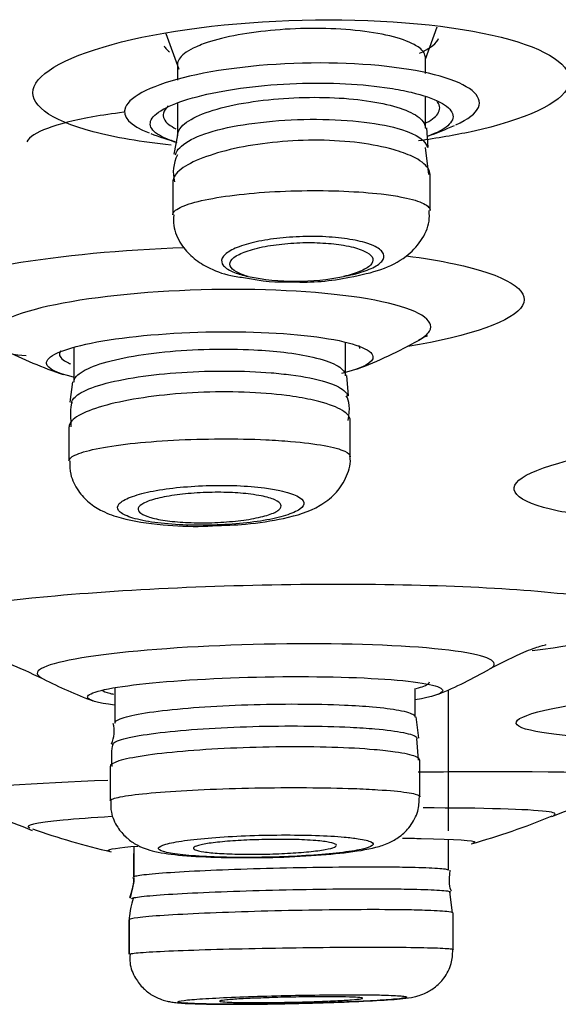
# Model space of a CAD drawing. Units: millimetres. Extents: x -21 to 902, y -32 to 1947.
# Drawn here: x 816 to 822, y 1815 to 1825 of the extents above; entities that cross this region are included whole.
import ezdxf

# ---------------------------------------------------------------- set-up
doc = ezdxf.new("R2010")
doc.units = ezdxf.units.MM
doc.layers.add('Default', color=7, linetype='Continuous')
doc.layers.add('DV2_Default', color=7, linetype='Continuous')

# ---------------------------------------------------------------- blocks, each defined once
blk = doc.blocks.new('SE1')
at = {"layer": 'DV2_Default', "color": 7, "linetype": 'Continuous'}
for p, q in [((820.297, 1824.896), (820.421, 1825.236)), ((817.574, 1825.164), (817.71, 1824.79)), ((820.297, 1824.746), (820.297, 1824.912)), ((817.697, 1824.842), (817.697, 1824.677)), ((820.297, 1824.17), (820.297, 1824.497)), ((817.697, 1824.431), (817.697, 1824.093)), ((820.325, 1823.969), (820.314, 1824.175)), ((817.696, 1824.097), (817.658, 1823.9)), ((820.335, 1823.686), (820.298, 1823.967)), ((820.347, 1823.309), (820.347, 1823.685)), ((817.647, 1823.61), (817.647, 1823.261)), ((819.459, 1821.573), (819.459, 1821.919)), ((816.609, 1821.865), (816.609, 1821.505)), ((816.597, 1821.51), (816.569, 1821.297)), ((819.491, 1821.362), (819.475, 1821.574)), ((819.509, 1820.723), (819.509, 1821.104)), ((816.559, 1821.037), (816.559, 1820.678)), ((817.04, 1818.295), (817.04, 1817.926)), ((820.19, 1817.99), (820.19, 1818.29)), ((820.54, 1816.795), (820.54, 1818.275)), ((820.227, 1817.767), (820.199, 1817.993)), ((820.224, 1817.536), (820.208, 1817.765)), ((816.99, 1817.471), (816.99, 1817.471)), ((816.99, 1817.471), (816.99, 1817.11)), ((820.24, 1817.154), (820.24, 1817.536)), ((817.24, 1816.631), (817.24, 1816.313)), ((820.54, 1816.383), (820.54, 1816.707)), ((817.235, 1816.559), (817.235, 1816.313)), ((820.582, 1815.934), (820.553, 1816.154)), ((820.59, 1815.55), (820.59, 1815.932)), ((817.185, 1815.862), (817.185, 1815.501)), ((817.19, 1815.862), (817.19, 1815.501))]:
    blk.add_line(p, q, dxfattribs=at)
for centre, radius, start, end in [((818.907, 1828.042), 4.2, 289.6783, 293.837), ((818.907, 1828.042), 4.2, 249.2209, 253.1447), ((818.05, 1823.71), 0.397, 152.9656, 194.6622), ((818.81, 1824.361), 1.804, 257.2486, 273.0229), ((818.939, 1825.019), 2.455, 258.2301, 281.7699), ((819.018, 1824.884), 2.328, 267.2281, 282.0139), ((817.96, 1825.948), 4.6, 290.588, 299.5827), ((817.96, 1825.948), 4.6, 243.0314, 251.4605), ((818.535, 1822.746), 4.9, 292.7937, 299.8118), ((818.535, 1822.746), 4.9, 242.7234, 249.3628), ((816.714, 1817.841), 0.32, 335.5449, 14.9287), ((818.726, 1823.977), 7.6, 285.6736, 292.4289), ((818.726, 1823.977), 7.6, 250.391, 256.8824)]:
    blk.add_arc(centre, radius, start, end, dxfattribs=at)
for points, knots in [([(817.631, 1823.993), (817.319, 1824.026), (817.039, 1824.074), (816.35, 1824.256), (816.12, 1824.43), (816.27, 1824.791), (816.646, 1824.971), (817.785, 1825.232), (818.542, 1825.31), (819.283, 1825.31)], [0, 0, 0, 0, 0.13894, 0.13894, 0.42596, 0.42596, 0.71298, 0.71298, 1, 1, 1, 1]), ([(819.283, 1825.31), (820.024, 1825.31), (820.718, 1825.232), (821.645, 1824.972), (821.873, 1824.79), (821.724, 1824.433), (821.353, 1824.259), (820.607, 1824.097), (820.421, 1824.065), (820.224, 1824.038)], [0, 0, 0, 0, 0.303425, 0.303425, 0.60685, 0.60685, 0.910275, 0.910275, 1, 1, 1, 1]), ([(820.234, 1825.015), (820.219, 1825.027), (820.201, 1825.038), (820.18, 1825.049), (820.118, 1825.083), (820.03, 1825.115), (819.924, 1825.14), (819.82, 1825.165), (819.696, 1825.185), (819.562, 1825.198), (819.432, 1825.211), (819.29, 1825.218), (819.146, 1825.218), (819.006, 1825.219), (818.861, 1825.213), (818.723, 1825.201), (818.586, 1825.189), (818.452, 1825.172), (818.332, 1825.15), (818.21, 1825.127), (818.1, 1825.1), (818.008, 1825.069), (817.953, 1825.051), (817.904, 1825.031), (817.862, 1825.01), (817.789, 1824.974), (817.738, 1824.935), (817.714, 1824.896), (817.703, 1824.878), (817.697, 1824.86), (817.697, 1824.842)], [0, 0, 0, 0, 0.041061, 0.041061, 0.041061, 0.165318, 0.165318, 0.165318, 0.286137, 0.286137, 0.286137, 0.402885, 0.402885, 0.402885, 0.516922, 0.516922, 0.516922, 0.630758, 0.630758, 0.630758, 0.746816, 0.746816, 0.746816, 0.816909, 0.816909, 0.816909, 0.942055, 0.942055, 0.942055, 1, 1, 1, 1]), ([(820.237, 1824.959), (820.282, 1824.979), (820.321, 1825.001), (820.386, 1825.046), (820.41, 1825.07), (820.43, 1825.1), (820.433, 1825.105), (820.436, 1825.111)], [0, 0, 0, 0, 0.432258, 0.432258, 0.893268, 0.893268, 1, 1, 1, 1]), ([(817.558, 1825.035), (817.563, 1825.024), (817.571, 1825.012), (817.59, 1824.991), (817.6, 1824.981), (817.612, 1824.971)], [0, 0, 0, 0, 0.538806, 0.538806, 1, 1, 1, 1]), ([(819.193, 1824.856), (818.701, 1824.856), (818.2, 1824.804), (817.448, 1824.63), (817.2, 1824.509), (817.11, 1824.294), (817.198, 1824.199), (817.4, 1824.122)], [0, 0, 0, 0, 0.35528, 0.35528, 0.71056, 0.71056, 1, 1, 1, 1]), ([(820.617, 1824.206), (820.745, 1824.264), (820.828, 1824.326), (820.905, 1824.51), (820.757, 1824.63), (820.145, 1824.804), (819.685, 1824.856), (819.193, 1824.856)], [0, 0, 0, 0, 0.210459, 0.210459, 0.605229, 0.605229, 1, 1, 1, 1]), ([(817.679, 1824.026), (817.658, 1824.032), (817.637, 1824.039), (817.618, 1824.046), (817.531, 1824.078), (817.469, 1824.114), (817.438, 1824.152), (817.405, 1824.191), (817.403, 1824.233), (817.431, 1824.275), (817.46, 1824.317), (817.521, 1824.361), (817.609, 1824.401), (817.697, 1824.442), (817.815, 1824.481), (817.953, 1824.515), (818.089, 1824.548), (818.249, 1824.577), (818.42, 1824.599), (818.585, 1824.62), (818.765, 1824.634), (818.944, 1824.641), (819.117, 1824.647), (819.295, 1824.646), (819.461, 1824.637), (819.626, 1824.629), (819.784, 1824.613), (819.923, 1824.591), (820.004, 1824.579), (820.08, 1824.564), (820.149, 1824.548)], [0, 0, 0, 0, 0.024767, 0.024767, 0.024767, 0.137946, 0.137946, 0.137946, 0.253735, 0.253735, 0.253735, 0.371505, 0.371505, 0.371505, 0.489617, 0.489617, 0.489617, 0.605911, 0.605911, 0.605911, 0.71883, 0.71883, 0.71883, 0.828568, 0.828568, 0.828568, 0.937088, 0.937088, 0.937088, 1, 1, 1, 1]), ([(817.697, 1824.093), (817.697, 1824.124), (817.711, 1824.156), (817.738, 1824.186), (817.776, 1824.228), (817.841, 1824.27), (817.928, 1824.307), (818.013, 1824.344), (818.123, 1824.378), (818.247, 1824.406), (818.368, 1824.433), (818.507, 1824.455), (818.651, 1824.47), (818.789, 1824.485), (818.937, 1824.493), (819.082, 1824.495), (819.223, 1824.496), (819.364, 1824.492), (819.494, 1824.481), (819.623, 1824.47), (819.745, 1824.452), (819.85, 1824.43), (819.957, 1824.408), (820.049, 1824.38), (820.119, 1824.348), (820.192, 1824.316), (820.244, 1824.279), (820.272, 1824.241), (820.29, 1824.217), (820.298, 1824.192), (820.297, 1824.167)], [0, 0, 0, 0, 0.081444, 0.081444, 0.081444, 0.19498, 0.19498, 0.19498, 0.307172, 0.307172, 0.307172, 0.415781, 0.415781, 0.415781, 0.520346, 0.520346, 0.520346, 0.622205, 0.622205, 0.622205, 0.723644, 0.723644, 0.723644, 0.826955, 0.826955, 0.826955, 0.933723, 0.933723, 0.933723, 1, 1, 1, 1]), ([(820.149, 1824.548), (820.274, 1824.518), (820.377, 1824.483), (820.45, 1824.445), (820.523, 1824.407), (820.568, 1824.365), (820.582, 1824.324), (820.597, 1824.281), (820.58, 1824.238), (820.532, 1824.197), (820.488, 1824.159), (820.418, 1824.122), (820.325, 1824.089)], [0, 0, 0, 0, 0.253375, 0.253375, 0.253375, 0.506457, 0.506457, 0.506457, 0.763659, 0.763659, 0.763659, 1, 1, 1, 1]), ([(817.6, 1824.405), (817.573, 1824.38), (817.556, 1824.355), (817.55, 1824.33), (817.54, 1824.289), (817.559, 1824.248), (817.606, 1824.21), (817.626, 1824.195), (817.651, 1824.18), (817.68, 1824.166)], [0, 0, 0, 0, 0.297936, 0.297936, 0.297936, 0.795145, 0.795145, 0.795145, 1, 1, 1, 1]), ([(820.286, 1824.217), (820.354, 1824.25), (820.402, 1824.286), (820.427, 1824.323), (820.455, 1824.364), (820.454, 1824.406), (820.425, 1824.447), (820.421, 1824.452), (820.418, 1824.456), (820.414, 1824.46)], [0, 0, 0, 0, 0.446562, 0.446562, 0.446562, 0.945809, 0.945809, 0.945809, 1, 1, 1, 1]), ([(817.133, 1824.338), (817.018, 1824.324), (816.909, 1824.308), (816.417, 1824.22), (816.166, 1824.125), (816.116, 1824.029)], [0, 0, 0, 0, 0.204345, 0.204345, 1, 1, 1, 1]), ([(817.677, 1823.892), (817.678, 1823.899), (817.681, 1823.907), (817.724, 1824.008), (817.9, 1824.101), (818.439, 1824.229), (818.802, 1824.266), (819.509, 1824.263), (819.835, 1824.224), (820.048, 1824.157)], [0, 0, 0, 0, 0.025118, 0.025118, 0.350078, 0.350078, 0.675039, 0.675039, 1, 1, 1, 1]), ([(819.961, 1823.946), (819.858, 1823.975), (819.737, 1824), (819.605, 1824.017), (819.473, 1824.034), (819.327, 1824.043), (819.18, 1824.045), (819.036, 1824.046), (818.887, 1824.04), (818.746, 1824.026), (818.605, 1824.013), (818.467, 1823.992), (818.343, 1823.967), (818.215, 1823.94), (818.098, 1823.908), (818.001, 1823.873), (817.899, 1823.837), (817.816, 1823.797), (817.756, 1823.757), (817.695, 1823.715), (817.659, 1823.671), (817.65, 1823.63), (817.648, 1823.623), (817.647, 1823.616), (817.647, 1823.609)], [0, 0, 0, 0, 0.137842, 0.137842, 0.137842, 0.275962, 0.275962, 0.275962, 0.410391, 0.410391, 0.410391, 0.544007, 0.544007, 0.544007, 0.681812, 0.681812, 0.681812, 0.825817, 0.825817, 0.825817, 0.974796, 0.974796, 0.974796, 1, 1, 1, 1]), ([(820.347, 1823.685), (820.347, 1823.707), (820.34, 1823.729), (820.325, 1823.751), (820.297, 1823.794), (820.241, 1823.836), (820.161, 1823.874), (820.105, 1823.9), (820.038, 1823.925), (819.961, 1823.946)], [0, 0, 0, 0, 0.234554, 0.234554, 0.234554, 0.688243, 0.688243, 0.688243, 1, 1, 1, 1]), ([(817.647, 1823.26), (817.647, 1823.276), (817.657, 1823.293), (817.677, 1823.309), (817.709, 1823.335), (817.768, 1823.361), (817.849, 1823.385), (817.929, 1823.409), (818.034, 1823.431), (818.154, 1823.449), (818.273, 1823.468), (818.41, 1823.483), (818.555, 1823.495), (818.697, 1823.506), (818.85, 1823.513), (819.001, 1823.515), (819.151, 1823.518), (819.302, 1823.516), (819.443, 1823.51), (819.584, 1823.504), (819.718, 1823.494), (819.834, 1823.481), (819.905, 1823.472), (819.97, 1823.463), (820.028, 1823.452)], [0, 0, 0, 0, 0.087139, 0.087139, 0.087139, 0.228651, 0.228651, 0.228651, 0.369818, 0.369818, 0.369818, 0.509444, 0.509444, 0.509444, 0.647039, 0.647039, 0.647039, 0.783038, 0.783038, 0.783038, 0.91857, 0.91857, 0.91857, 1, 1, 1, 1]), ([(820.028, 1823.452), (820.126, 1823.434), (820.206, 1823.412), (820.26, 1823.389), (820.313, 1823.366), (820.343, 1823.34), (820.347, 1823.314), (820.347, 1823.312), (820.347, 1823.31), (820.347, 1823.308)], [0, 0, 0, 0, 0.482158, 0.482158, 0.482158, 0.964028, 0.964028, 0.964028, 1, 1, 1, 1]), ([(817.658, 1823.26), (817.656, 1823.22), (817.65, 1823.118), (817.727, 1822.952), (817.854, 1822.807), (818.031, 1822.696), (818.209, 1822.627), (818.354, 1822.608), (818.412, 1822.601)], [0, 0, 0, 0, 0.091495, 0.270528, 0.428264, 0.605349, 0.864119, 1, 1, 1, 1]), ([(819.502, 1822.607), (819.627, 1822.631), (819.834, 1822.678), (820.077, 1822.796), (820.253, 1822.973), (820.344, 1823.16), (820.339, 1823.266), (820.336, 1823.308)], [0, 0, 0, 0, 0.280503, 0.54895, 0.739528, 0.9127, 1, 1, 1, 1]), ([(819.44, 1822.615), (819.475, 1822.622), (819.509, 1822.629), (819.541, 1822.637), (819.614, 1822.655), (819.678, 1822.676), (819.728, 1822.698), (819.78, 1822.721), (819.818, 1822.747), (819.84, 1822.773), (819.862, 1822.799), (819.868, 1822.826), (819.857, 1822.853), (819.846, 1822.879), (819.817, 1822.905), (819.772, 1822.928), (819.742, 1822.943), (819.705, 1822.957), (819.661, 1822.97), (819.601, 1822.988), (819.528, 1823.002), (819.448, 1823.013), (819.367, 1823.024), (819.276, 1823.031), (819.184, 1823.034), (819.093, 1823.036), (818.998, 1823.034), (818.906, 1823.029), (818.815, 1823.023), (818.725, 1823.013), (818.643, 1823), (818.559, 1822.987), (818.482, 1822.97), (818.417, 1822.951), (818.349, 1822.931), (818.292, 1822.908), (818.25, 1822.884), (818.207, 1822.86), (818.178, 1822.833), (818.166, 1822.807), (818.154, 1822.78), (818.159, 1822.753), (818.18, 1822.727), (818.202, 1822.702), (818.242, 1822.678), (818.296, 1822.657), (818.336, 1822.641), (818.384, 1822.627), (818.438, 1822.615)], [0, 0, 0, 0, 0.028493, 0.028493, 0.028493, 0.094221, 0.094221, 0.094221, 0.162275, 0.162275, 0.162275, 0.232305, 0.232305, 0.232305, 0.30305, 0.30305, 0.30305, 0.349921, 0.349921, 0.349921, 0.415108, 0.415108, 0.415108, 0.480391, 0.480391, 0.480391, 0.544379, 0.544379, 0.544379, 0.607819, 0.607819, 0.607819, 0.67222, 0.67222, 0.67222, 0.738675, 0.738675, 0.738675, 0.807475, 0.807475, 0.807475, 0.87793, 0.87793, 0.87793, 0.948539, 0.948539, 0.948539, 1, 1, 1, 1]), ([(818.438, 1822.615), (818.402, 1822.625), (818.37, 1822.636), (818.344, 1822.648), (818.303, 1822.667), (818.274, 1822.687), (818.259, 1822.709), (818.244, 1822.731), (818.243, 1822.755), (818.257, 1822.778), (818.271, 1822.801), (818.301, 1822.825), (818.343, 1822.847), (818.386, 1822.868), (818.443, 1822.889), (818.51, 1822.906), (818.575, 1822.923), (818.651, 1822.938), (818.733, 1822.948), (818.811, 1822.959), (818.896, 1822.966), (818.98, 1822.969), (819.062, 1822.971), (819.145, 1822.971), (819.223, 1822.966), (819.3, 1822.962), (819.374, 1822.954), (819.439, 1822.943), (819.476, 1822.936), (819.511, 1822.929), (819.543, 1822.921), (819.601, 1822.906), (819.65, 1822.887), (819.684, 1822.867), (819.718, 1822.847), (819.739, 1822.825), (819.745, 1822.803), (819.752, 1822.78), (819.743, 1822.756), (819.72, 1822.733), (819.697, 1822.709), (819.658, 1822.686), (819.607, 1822.666), (819.561, 1822.647), (819.504, 1822.63), (819.44, 1822.615)], [0, 0, 0, 0, 0.044916, 0.044916, 0.044916, 0.114728, 0.114728, 0.114728, 0.186847, 0.186847, 0.186847, 0.260386, 0.260386, 0.260386, 0.333725, 0.333725, 0.333725, 0.405248, 0.405248, 0.405248, 0.474208, 0.474208, 0.474208, 0.541103, 0.541103, 0.541103, 0.6073, 0.6073, 0.6073, 0.644901, 0.644901, 0.644901, 0.716104, 0.716104, 0.716104, 0.787196, 0.787196, 0.787196, 0.859933, 0.859933, 0.859933, 0.933612, 0.933612, 0.933612, 1, 1, 1, 1]), ([(816.11, 1821.78), (815.87, 1821.807), (815.652, 1821.84), (814.925, 1821.99), (814.661, 1822.149), (814.841, 1822.469), (815.279, 1822.63), (816.474, 1822.836), (817.114, 1822.896), (817.77, 1822.919)], [0, 0, 0, 0, 0.11045, 0.11045, 0.432342, 0.432342, 0.754234, 0.754234, 1, 1, 1, 1]), ([(820.097, 1822.831), (820.282, 1822.807), (820.451, 1822.779), (821.141, 1822.632), (821.408, 1822.472), (821.226, 1822.148), (820.782, 1821.991), (820.11, 1821.878), (820.108, 1821.878), (820.106, 1821.878)], [0, 0, 0, 0, 0.120298, 0.120298, 0.55952, 0.55952, 0.998743, 0.998743, 1, 1, 1, 1]), ([(820.23, 1821.948), (820.285, 1821.979), (820.324, 1822.01), (820.405, 1822.155), (820.225, 1822.268), (819.459, 1822.432), (818.887, 1822.479), (817.683, 1822.479), (817.054, 1822.431), (816.115, 1822.269), (815.803, 1822.157), (815.701, 1821.98), (815.742, 1821.918), (815.851, 1821.861)], [0, 0, 0, 0, 0.058589, 0.058589, 0.265249, 0.265249, 0.47191, 0.47191, 0.67857, 0.67857, 0.885231, 0.885231, 1, 1, 1, 1]), ([(816.607, 1821.559), (816.432, 1821.599), (816.331, 1821.648), (816.314, 1821.774), (816.484, 1821.853), (817.102, 1821.978), (817.543, 1822.022), (818.445, 1822.043), (818.896, 1822.02), (819.223, 1821.971)], [0, 0, 0, 0, 0.19264, 0.19264, 0.46176, 0.46176, 0.73088, 0.73088, 1, 1, 1, 1]), ([(819.223, 1821.971), (819.549, 1821.922), (819.738, 1821.849), (819.756, 1821.712), (819.637, 1821.649), (819.418, 1821.596)], [0, 0, 0, 0, 0.544266, 0.544266, 1, 1, 1, 1]), ([(820.232, 1821.947), (820.237, 1821.95), (820.288, 1821.985), (820.316, 1821.991), (820.321, 1821.992), (820.321, 1821.992)], [0, 0, 0, 0, 0.060969, 0.773447, 1, 1, 1, 1]), ([(816.472, 1821.834), (816.463, 1821.822), (816.459, 1821.81), (816.459, 1821.798), (816.46, 1821.766), (816.492, 1821.735), (816.553, 1821.708), (816.56, 1821.704), (816.567, 1821.701), (816.574, 1821.698)], [0, 0, 0, 0, 0.255222, 0.255222, 0.255222, 0.926192, 0.926192, 0.926192, 1, 1, 1, 1]), ([(816.61, 1821.505), (816.61, 1821.526), (816.619, 1821.547), (816.637, 1821.567), (816.669, 1821.603), (816.73, 1821.639), (816.815, 1821.672), (816.9, 1821.705), (817.01, 1821.735), (817.138, 1821.761), (817.264, 1821.786), (817.409, 1821.807), (817.563, 1821.823), (817.713, 1821.838), (817.875, 1821.847), (818.034, 1821.851), (818.191, 1821.855), (818.35, 1821.853), (818.498, 1821.845), (818.609, 1821.839), (818.716, 1821.831), (818.814, 1821.819)], [0, 0, 0, 0, 0.092838, 0.092838, 0.092838, 0.255908, 0.255908, 0.255908, 0.41828, 0.41828, 0.41828, 0.577715, 0.577715, 0.577715, 0.733374, 0.733374, 0.733374, 0.88613, 0.88613, 0.88613, 1, 1, 1, 1]), ([(818.814, 1821.819), (818.927, 1821.805), (819.031, 1821.788), (819.118, 1821.768), (819.22, 1821.744), (819.303, 1821.716), (819.36, 1821.685), (819.419, 1821.654), (819.452, 1821.619), (819.458, 1821.584), (819.459, 1821.581), (819.459, 1821.577), (819.459, 1821.574)], [0, 0, 0, 0, 0.285541, 0.285541, 0.285541, 0.621663, 0.621663, 0.621663, 0.965049, 0.965049, 0.965049, 1, 1, 1, 1]), ([(816.587, 1821.292), (816.593, 1821.322), (816.62, 1821.353), (816.665, 1821.382), (816.72, 1821.417), (816.803, 1821.452), (816.908, 1821.482), (817.012, 1821.512), (817.141, 1821.538), (817.284, 1821.56), (817.423, 1821.581), (817.58, 1821.597), (817.741, 1821.608), (817.898, 1821.618), (818.064, 1821.623), (818.224, 1821.622), (818.381, 1821.622), (818.537, 1821.615), (818.679, 1821.604), (818.752, 1821.598), (818.821, 1821.59), (818.886, 1821.582)], [0, 0, 0, 0, 0.1352628, 0.1352628, 0.1352628, 0.2982208, 0.2982208, 0.2982208, 0.4593854, 0.4593854, 0.4593854, 0.61707, 0.61707, 0.61707, 0.7712349, 0.7712349, 0.7712349, 0.9233091, 0.9233091, 0.9233091, 1, 1, 1, 1]), ([(818.886, 1821.582), (819.029, 1821.563), (819.155, 1821.538), (819.25, 1821.509), (819.338, 1821.483), (819.403, 1821.452), (819.441, 1821.419), (819.464, 1821.4), (819.477, 1821.38), (819.482, 1821.36)], [0, 0, 0, 0, 0.407937, 0.407937, 0.407937, 0.780339, 0.780339, 0.780339, 1, 1, 1, 1]), ([(818.84, 1821.365), (818.706, 1821.382), (818.554, 1821.394), (818.397, 1821.399), (818.241, 1821.405), (818.075, 1821.404), (817.914, 1821.397), (817.755, 1821.39), (817.595, 1821.376), (817.449, 1821.357), (817.301, 1821.339), (817.162, 1821.314), (817.043, 1821.287), (816.922, 1821.259), (816.819, 1821.227), (816.74, 1821.193), (816.66, 1821.159), (816.605, 1821.122), (816.578, 1821.087), (816.566, 1821.07), (816.56, 1821.053), (816.56, 1821.037)], [0, 0, 0, 0, 0.1520528, 0.1520528, 0.1520528, 0.3041853, 0.3041853, 0.3041853, 0.4553871, 0.4553871, 0.4553871, 0.6081691, 0.6081691, 0.6081691, 0.7645961, 0.7645961, 0.7645961, 0.9248198, 0.9248198, 0.9248198, 1, 1, 1, 1]), ([(819.509, 1821.104), (819.509, 1821.112), (819.508, 1821.12), (819.505, 1821.128), (819.492, 1821.164), (819.449, 1821.2), (819.38, 1821.233), (819.311, 1821.266), (819.213, 1821.297), (819.095, 1821.322), (819.019, 1821.338), (818.933, 1821.353), (818.84, 1821.365)], [0, 0, 0, 0, 0.078466, 0.078466, 0.078466, 0.428085, 0.428085, 0.428085, 0.776582, 0.776582, 0.776582, 1, 1, 1, 1]), ([(822.341, 1820.061), (822.087, 1820.086), (821.868, 1820.116), (821.228, 1820.25), (821.103, 1820.389), (821.609, 1820.666), (822.232, 1820.805), (823.902, 1821.005), (824.914, 1821.062), (826.742, 1821.062), (827.552, 1821.004), (828.486, 1820.807), (828.615, 1820.669), (828.19, 1820.435), (827.854, 1820.343), (827.405, 1820.263)], [0, 0, 0, 0, 0.061491, 0.061491, 0.227141, 0.227141, 0.39279, 0.39279, 0.55844, 0.55844, 0.724089, 0.724089, 0.889739, 0.889739, 1, 1, 1, 1]), ([(816.559, 1820.678), (816.559, 1820.698), (816.58, 1820.719), (816.621, 1820.738), (816.668, 1820.762), (816.744, 1820.785), (816.843, 1820.805), (816.941, 1820.826), (817.064, 1820.844), (817.202, 1820.86), (817.339, 1820.875), (817.494, 1820.888), (817.655, 1820.896), (817.814, 1820.905), (817.983, 1820.909), (818.147, 1820.91), (818.31, 1820.911), (818.474, 1820.908), (818.623, 1820.901), (818.715, 1820.896), (818.803, 1820.891), (818.884, 1820.884)], [0, 0, 0, 0, 0.133501, 0.133501, 0.133501, 0.290356, 0.290356, 0.290356, 0.446728, 0.446728, 0.446728, 0.601791, 0.601791, 0.601791, 0.755312, 0.755312, 0.755312, 0.907757, 0.907757, 0.907757, 1, 1, 1, 1]), ([(818.884, 1820.884), (819.02, 1820.872), (819.14, 1820.857), (819.236, 1820.84), (819.331, 1820.822), (819.405, 1820.802), (819.451, 1820.78), (819.49, 1820.762), (819.509, 1820.742), (819.509, 1820.723)], [0, 0, 0, 0, 0.351657, 0.351657, 0.351657, 0.703141, 0.703141, 0.703141, 1, 1, 1, 1]), ([(816.569, 1820.678), (816.568, 1820.627), (816.569, 1820.521), (816.649, 1820.362), (816.77, 1820.233), (816.926, 1820.138), (817.158, 1820.057), (817.496, 1820.006), (817.862, 1819.986), (818.029, 1819.996), (818.065, 1819.998)], [0, 0, 0, 0, 0.070472, 0.16865, 0.259392, 0.358427, 0.495657, 0.748827, 0.952331, 1, 1, 1, 1]), ([(818.065, 1819.998), (818.193, 1820.002), (818.445, 1820.011), (818.853, 1820.077), (819.127, 1820.159), (819.35, 1820.318), (819.466, 1820.487), (819.52, 1820.642), (819.506, 1820.715), (819.505, 1820.724)], [0, 0, 0, 0, 0.167822, 0.386451, 0.649539, 0.768966, 0.878135, 0.987498, 1, 1, 1, 1]), ([(818.609, 1820.395), (818.521, 1820.407), (818.422, 1820.414), (818.319, 1820.419), (818.216, 1820.423), (818.106, 1820.423), (817.999, 1820.419), (817.892, 1820.416), (817.785, 1820.408), (817.686, 1820.398), (817.587, 1820.387), (817.493, 1820.373), (817.412, 1820.356), (817.33, 1820.339), (817.259, 1820.319), (817.204, 1820.298), (817.148, 1820.277), (817.108, 1820.253), (817.087, 1820.23), (817.066, 1820.206), (817.063, 1820.182), (817.08, 1820.159), (817.096, 1820.135), (817.133, 1820.113), (817.187, 1820.093), (817.239, 1820.074), (817.311, 1820.056), (817.394, 1820.042), (817.476, 1820.028), (817.572, 1820.018), (817.675, 1820.011), (817.775, 1820.005), (817.884, 1820.002), (817.992, 1820.003), (818.099, 1820.005), (818.208, 1820.01), (818.31, 1820.018), (818.413, 1820.027), (818.512, 1820.039), (818.6, 1820.053), (818.689, 1820.068), (818.768, 1820.086), (818.831, 1820.106), (818.896, 1820.126), (818.947, 1820.149), (818.979, 1820.172), (819.012, 1820.195), (819.026, 1820.219), (819.021, 1820.243), (819.017, 1820.267), (818.992, 1820.29), (818.95, 1820.311), (818.907, 1820.333), (818.846, 1820.352), (818.771, 1820.368), (818.722, 1820.379), (818.668, 1820.388), (818.609, 1820.395)], [0, 0, 0, 0, 0.052132, 0.052132, 0.052132, 0.104288, 0.104288, 0.104288, 0.156143, 0.156143, 0.156143, 0.208333, 0.208333, 0.208333, 0.261503, 0.261503, 0.261503, 0.315895, 0.315895, 0.315895, 0.371235, 0.371235, 0.371235, 0.426814, 0.426814, 0.426814, 0.481788, 0.481788, 0.481788, 0.535594, 0.535594, 0.535594, 0.588216, 0.588216, 0.588216, 0.64016, 0.64016, 0.64016, 0.692187, 0.692187, 0.692187, 0.745001, 0.745001, 0.745001, 0.798987, 0.798987, 0.798987, 0.85406, 0.85406, 0.85406, 0.90965, 0.90965, 0.90965, 0.964918, 0.964918, 0.964918, 1, 1, 1, 1]), ([(818.576, 1820.312), (818.634, 1820.3), (818.683, 1820.285), (818.718, 1820.27), (818.753, 1820.254), (818.774, 1820.237), (818.782, 1820.219), (818.789, 1820.201), (818.782, 1820.183), (818.76, 1820.165), (818.738, 1820.147), (818.702, 1820.129), (818.653, 1820.113), (818.604, 1820.097), (818.543, 1820.082), (818.472, 1820.07), (818.404, 1820.057), (818.325, 1820.048), (818.243, 1820.041), (818.163, 1820.034), (818.077, 1820.03), (817.994, 1820.029), (817.911, 1820.028), (817.829, 1820.03), (817.752, 1820.035), (817.676, 1820.04), (817.605, 1820.047), (817.543, 1820.057), (817.481, 1820.067), (817.427, 1820.08), (817.386, 1820.094), (817.344, 1820.108), (817.314, 1820.125), (817.298, 1820.141), (817.282, 1820.159), (817.28, 1820.177), (817.293, 1820.195), (817.305, 1820.214), (817.333, 1820.232), (817.374, 1820.249), (817.415, 1820.266), (817.469, 1820.282), (817.534, 1820.296), (817.597, 1820.309), (817.672, 1820.321), (817.751, 1820.33), (817.829, 1820.338), (817.913, 1820.344), (817.997, 1820.347), (818.08, 1820.35), (818.165, 1820.35), (818.244, 1820.347), (818.323, 1820.344), (818.399, 1820.338), (818.465, 1820.329), (818.505, 1820.324), (818.542, 1820.318), (818.576, 1820.312)], [0, 0, 0, 0, 0.054312, 0.054312, 0.054312, 0.108571, 0.108571, 0.108571, 0.163614, 0.163614, 0.163614, 0.219136, 0.219136, 0.219136, 0.274322, 0.274322, 0.274322, 0.328505, 0.328505, 0.328505, 0.381491, 0.381491, 0.381491, 0.433628, 0.433628, 0.433628, 0.485605, 0.485605, 0.485605, 0.53815, 0.53815, 0.53815, 0.591755, 0.591755, 0.591755, 0.646486, 0.646486, 0.646486, 0.701927, 0.701927, 0.701927, 0.757318, 0.757318, 0.757318, 0.811887, 0.811887, 0.811887, 0.865243, 0.865243, 0.865243, 0.917563, 0.917563, 0.917563, 0.969477, 0.969477, 0.969477, 1, 1, 1, 1]), ([(815.881, 1818.564), (815.641, 1818.582), (815.427, 1818.604), (814.652, 1818.711), (814.417, 1818.826), (814.821, 1819.06), (815.453, 1819.175), (817.212, 1819.338), (818.33, 1819.386), (819.385, 1819.386)], [0, 0, 0, 0, 0.091797, 0.091797, 0.394531, 0.394531, 0.697266, 0.697266, 1, 1, 1, 1]), ([(819.385, 1819.386), (820.441, 1819.386), (821.389, 1819.338), (822.579, 1819.175), (822.809, 1819.06), (822.45, 1818.852), (822.027, 1818.761), (821.418, 1818.686)], [0, 0, 0, 0, 0.358404, 0.358404, 0.716807, 0.716807, 1, 1, 1, 1]), ([(819.078, 1818.759), (818.456, 1818.759), (817.798, 1818.731), (816.762, 1818.635), (816.388, 1818.567), (816.211, 1818.465), (816.213, 1818.432), (816.272, 1818.401)], [0, 0, 0, 0, 0.401669, 0.401669, 0.803338, 0.803338, 1, 1, 1, 1]), ([(820.978, 1818.499), (821.097, 1818.568), (820.96, 1818.635), (820.26, 1818.731), (819.7, 1818.759), (819.078, 1818.759)], [0, 0, 0, 0, 0.499627, 0.499627, 1, 1, 1, 1]), ([(820.975, 1818.496), (821.114, 1818.568), (821.317, 1818.674), (821.517, 1818.739), (821.562, 1818.751), (821.564, 1818.751), (821.564, 1818.751)], [0, 0, 0, 0, 0.400252, 0.694447, 0.96427, 1, 1, 1, 1]), ([(815.678, 1818.627), (815.678, 1818.627), (815.679, 1818.627), (815.724, 1818.618), (815.943, 1818.555), (816.148, 1818.457), (816.287, 1818.391)], [0, 0, 0, 0, 0.0197172, 0.3242816, 0.6165856, 1, 1, 1, 1]), ([(817.038, 1818.115), (816.855, 1818.139), (816.753, 1818.169), (816.754, 1818.246), (816.952, 1818.295), (817.646, 1818.374), (818.13, 1818.402), (819.106, 1818.421), (819.59, 1818.41), (819.938, 1818.383)], [0, 0, 0, 0, 0.192464, 0.192464, 0.461643, 0.461643, 0.730821, 0.730821, 1, 1, 1, 1]), ([(819.938, 1818.383), (820.285, 1818.356), (820.481, 1818.313), (820.478, 1818.235), (820.375, 1818.201), (820.19, 1818.171)], [0, 0, 0, 0, 0.582769, 0.582769, 1, 1, 1, 1]), ([(820.2, 1818.29), (820.266, 1818.306), (820.311, 1818.324), (820.329, 1818.341), (820.336, 1818.347), (820.34, 1818.353), (820.34, 1818.359)], [0, 0, 0, 0, 0.730216, 0.730216, 0.730216, 1, 1, 1, 1]), ([(823.195, 1817.74), (822.328, 1817.746), (821.673, 1817.787), (821.1, 1817.921), (821.253, 1818.018), (822.214, 1818.184), (822.777, 1818.248), (823.438, 1818.305)], [0, 0, 0, 0, 0.353801, 0.353801, 0.741433, 0.741433, 1, 1, 1, 1]), ([(816.903, 1818.273), (816.918, 1818.262), (816.945, 1818.251), (816.986, 1818.24), (816.998, 1818.237), (817.011, 1818.234), (817.026, 1818.231)], [0, 0, 0, 0, 0.767562, 0.767562, 0.767562, 1, 1, 1, 1]), ([(817.04, 1817.925), (817.04, 1817.931), (817.042, 1817.936), (817.047, 1817.942), (817.065, 1817.961), (817.114, 1817.981), (817.189, 1817.999), (817.264, 1818.018), (817.369, 1818.036), (817.493, 1818.052), (817.618, 1818.068), (817.766, 1818.082), (817.925, 1818.093), (818.084, 1818.105), (818.258, 1818.114), (818.434, 1818.119), (818.609, 1818.125), (818.789, 1818.128), (818.961, 1818.127), (819.132, 1818.127), (819.299, 1818.123), (819.448, 1818.116), (819.555, 1818.111), (819.654, 1818.105), (819.742, 1818.097)], [0, 0, 0, 0, 0.042041, 0.042041, 0.042041, 0.185709, 0.185709, 0.185709, 0.329535, 0.329535, 0.329535, 0.472974, 0.472974, 0.472974, 0.615661, 0.615661, 0.615661, 0.757562, 0.757562, 0.757562, 0.898983, 0.898983, 0.898983, 1, 1, 1, 1]), ([(819.742, 1818.097), (819.853, 1818.088), (819.948, 1818.076), (820.02, 1818.062), (820.099, 1818.047), (820.153, 1818.03), (820.176, 1818.012), (820.185, 1818.005), (820.19, 1817.998), (820.189, 1817.99)], [0, 0, 0, 0, 0.391905, 0.391905, 0.391905, 0.827503, 0.827503, 0.827503, 1, 1, 1, 1]), ([(817.015, 1817.699), (817.016, 1817.706), (817.021, 1817.712), (817.029, 1817.718), (817.053, 1817.737), (817.109, 1817.757), (817.191, 1817.775), (817.274, 1817.794), (817.385, 1817.811), (817.517, 1817.827), (817.647, 1817.842), (817.802, 1817.856), (817.967, 1817.867), (818.13, 1817.877), (818.309, 1817.886), (818.488, 1817.891), (818.666, 1817.896), (818.85, 1817.898), (819.022, 1817.896), (819.195, 1817.895), (819.361, 1817.891), (819.509, 1817.883), (819.602, 1817.879), (819.69, 1817.873), (819.768, 1817.866)], [0, 0, 0, 0, 0.047204, 0.047204, 0.047204, 0.192044, 0.192044, 0.192044, 0.336976, 0.336976, 0.336976, 0.481463, 0.481463, 0.481463, 0.625174, 0.625174, 0.625174, 0.768119, 0.768119, 0.768119, 0.910635, 0.910635, 0.910635, 1, 1, 1, 1]), ([(819.768, 1817.866), (819.89, 1817.856), (819.993, 1817.842), (820.067, 1817.827), (820.142, 1817.812), (820.19, 1817.794), (820.208, 1817.776), (820.211, 1817.772), (820.214, 1817.768), (820.214, 1817.764)], [0, 0, 0, 0, 0.448458, 0.448458, 0.448458, 0.902346, 0.902346, 0.902346, 1, 1, 1, 1]), ([(819.761, 1817.647), (819.633, 1817.658), (819.481, 1817.667), (819.317, 1817.672), (819.154, 1817.677), (818.975, 1817.678), (818.795, 1817.677), (818.615, 1817.675), (818.429, 1817.67), (818.253, 1817.662), (818.077, 1817.654), (817.905, 1817.643), (817.752, 1817.63), (817.598, 1817.617), (817.459, 1817.601), (817.346, 1817.584), (817.232, 1817.566), (817.142, 1817.548), (817.082, 1817.529), (817.021, 1817.51), (816.989, 1817.49), (816.99, 1817.471), (816.99, 1817.471), (816.99, 1817.471), (816.99, 1817.471)], [0, 0, 0, 0, 0.142341, 0.142341, 0.142341, 0.284706, 0.284706, 0.284706, 0.426768, 0.426768, 0.426768, 0.568941, 0.568941, 0.568941, 0.71172, 0.71172, 0.71172, 0.855313, 0.855313, 0.855313, 0.999552, 0.999552, 0.999552, 1, 1, 1, 1]), ([(820.24, 1817.536), (820.239, 1817.55), (820.225, 1817.562), (820.195, 1817.575), (820.153, 1817.592), (820.079, 1817.609), (819.979, 1817.623), (819.917, 1817.632), (819.843, 1817.64), (819.761, 1817.647)], [0, 0, 0, 0, 0.298323, 0.298323, 0.298323, 0.729875, 0.729875, 0.729875, 1, 1, 1, 1]), ([(821.056, 1817.419), (822.05, 1817.419), (822.787, 1817.397), (823.111, 1817.356), (823.136, 1817.352), (823.156, 1817.348)], [0, 0, 0, 0, 0.907568, 0.907568, 1, 1, 1, 1]), ([(815.309, 1817.028), (815.032, 1817.038), (814.822, 1817.052), (814.4, 1817.107), (814.552, 1817.161), (815.552, 1817.256), (816.205, 1817.296), (816.968, 1817.329)], [0, 0, 0, 0, 0.196969, 0.196969, 0.655512, 0.655512, 1, 1, 1, 1]), ([(816.99, 1817.109), (816.99, 1817.115), (816.996, 1817.121), (817.009, 1817.127), (817.037, 1817.14), (817.096, 1817.154), (817.182, 1817.167), (817.268, 1817.179), (817.383, 1817.191), (817.518, 1817.202), (817.652, 1817.213), (817.81, 1817.222), (817.978, 1817.229), (818.145, 1817.237), (818.327, 1817.242), (818.509, 1817.246), (818.69, 1817.249), (818.876, 1817.25), (819.051, 1817.249), (819.226, 1817.248), (819.395, 1817.245), (819.543, 1817.24), (819.636, 1817.236), (819.722, 1817.232), (819.799, 1817.227)], [0, 0, 0, 0, 0.064301, 0.064301, 0.064301, 0.206199, 0.206199, 0.206199, 0.348136, 0.348136, 0.348136, 0.489875, 0.489875, 0.489875, 0.631264, 0.631264, 0.631264, 0.772305, 0.772305, 0.772305, 0.913155, 0.913155, 0.913155, 1, 1, 1, 1]), ([(818.525, 1816.516), (818.547, 1816.515), (818.708, 1816.515), (819.058, 1816.531), (819.475, 1816.565), (819.728, 1816.606), (819.897, 1816.658), (820.029, 1816.73), (820.145, 1816.842), (820.227, 1816.993), (820.232, 1817.098), (820.234, 1817.153)], [0, 0, 0, 0, 0.025832, 0.218447, 0.4128, 0.624841, 0.7194, 0.788226, 0.858271, 0.935735, 1, 1, 1, 1]), ([(819.799, 1817.227), (819.924, 1817.22), (820.027, 1817.21), (820.101, 1817.199), (820.174, 1817.188), (820.22, 1817.176), (820.235, 1817.163), (820.238, 1817.16), (820.24, 1817.157), (820.24, 1817.154)], [0, 0, 0, 0, 0.448116, 0.448116, 0.448116, 0.896176, 0.896176, 0.896176, 1, 1, 1, 1]), ([(821.625, 1816.947), (821.793, 1817.013), (822.034, 1817.109), (822.334, 1817.181), (822.48, 1817.209), (822.521, 1817.215), (822.526, 1817.216), (822.526, 1817.216)], [0, 0, 0, 0, 0.333489, 0.566913, 0.747748, 0.934882, 1, 1, 1, 1]), ([(815.264, 1817.041), (815.264, 1817.041), (815.269, 1817.041), (815.315, 1817.036), (815.496, 1817.008), (815.807, 1816.947), (816.035, 1816.855), (816.174, 1816.8)], [0, 0, 0, 0, 0.0556054, 0.272259, 0.4697945, 0.7280095, 1, 1, 1, 1]), ([(816.998, 1817.109), (816.997, 1817.066), (816.996, 1816.974), (817.06, 1816.836), (817.154, 1816.725), (817.257, 1816.652), (817.361, 1816.606), (817.512, 1816.564), (817.735, 1816.535), (818.118, 1816.514), (818.387, 1816.515), (818.525, 1816.516)], [0, 0, 0, 0, 0.054388, 0.134337, 0.200959, 0.262494, 0.324577, 0.40726, 0.61114, 0.829236, 1, 1, 1, 1]), ([(817.006, 1816.945), (816.806, 1816.933), (816.633, 1816.92), (816.203, 1816.879), (816.08, 1816.851), (816.147, 1816.828)], [0, 0, 0, 0, 0.316465, 0.316465, 1, 1, 1, 1]), ([(821.643, 1816.96), (821.678, 1816.974), (821.653, 1816.988), (821.378, 1817.022), (820.907, 1817.036), (820.274, 1817.036)], [0, 0, 0, 0, 0.318828, 0.318828, 1, 1, 1, 1]), ([(819.446, 1816.73), (819.36, 1816.738), (819.257, 1816.744), (819.146, 1816.748), (819.034, 1816.751), (818.911, 1816.753), (818.787, 1816.752), (818.663, 1816.752), (818.534, 1816.749), (818.411, 1816.744), (818.288, 1816.739), (818.167, 1816.732), (818.059, 1816.723), (817.95, 1816.715), (817.851, 1816.704), (817.769, 1816.693), (817.687, 1816.681), (817.621, 1816.669), (817.575, 1816.656), (817.529, 1816.643), (817.503, 1816.629), (817.499, 1816.616), (817.494, 1816.603), (817.512, 1816.59), (817.55, 1816.578), (817.589, 1816.566), (817.648, 1816.556), (817.725, 1816.547), (817.801, 1816.538), (817.895, 1816.531), (818.001, 1816.525), (818.106, 1816.52), (818.224, 1816.517), (818.346, 1816.517), (818.468, 1816.516), (818.597, 1816.517), (818.722, 1816.521), (818.847, 1816.525), (818.971, 1816.53), (819.086, 1816.538), (819.2, 1816.545), (819.307, 1816.555), (819.398, 1816.566), (819.49, 1816.576), (819.568, 1816.589), (819.625, 1816.601), (819.683, 1816.614), (819.723, 1816.627), (819.74, 1816.641), (819.758, 1816.654), (819.754, 1816.667), (819.729, 1816.68), (819.703, 1816.692), (819.656, 1816.703), (819.591, 1816.713), (819.55, 1816.72), (819.501, 1816.725), (819.446, 1816.73)], [0, 0, 0, 0, 0.053389, 0.053389, 0.053389, 0.106786, 0.106786, 0.106786, 0.160068, 0.160068, 0.160068, 0.213369, 0.213369, 0.213369, 0.266863, 0.266863, 0.266863, 0.320644, 0.320644, 0.320644, 0.374679, 0.374679, 0.374679, 0.428825, 0.428825, 0.428825, 0.482888, 0.482888, 0.482888, 0.53671, 0.53671, 0.53671, 0.59024, 0.59024, 0.59024, 0.643556, 0.643556, 0.643556, 0.696831, 0.696831, 0.696831, 0.75025, 0.75025, 0.75025, 0.803938, 0.803938, 0.803938, 0.857903, 0.857903, 0.857903, 0.912035, 0.912035, 0.912035, 0.966144, 0.966144, 0.966144, 1, 1, 1, 1]), ([(816.989, 1816.578), (816.975, 1816.582), (816.967, 1816.585), (816.967, 1816.603), (817.078, 1816.619), (817.28, 1816.636)], [0, 0, 0, 0, 0.201731, 0.201731, 1, 1, 1, 1]), ([(819.148, 1816.693), (819.207, 1816.688), (819.256, 1816.682), (819.292, 1816.675), (819.328, 1816.667), (819.352, 1816.659), (819.36, 1816.651), (819.369, 1816.643), (819.364, 1816.634), (819.344, 1816.625), (819.325, 1816.616), (819.291, 1816.607), (819.245, 1816.599), (819.2, 1816.591), (819.141, 1816.583), (819.074, 1816.576), (819.008, 1816.57), (818.931, 1816.564), (818.851, 1816.56), (818.771, 1816.555), (818.686, 1816.552), (818.602, 1816.551), (818.518, 1816.549), (818.434, 1816.549), (818.355, 1816.55), (818.277, 1816.552), (818.203, 1816.555), (818.138, 1816.559), (818.074, 1816.563), (818.017, 1816.569), (817.974, 1816.575), (817.931, 1816.582), (817.899, 1816.589), (817.881, 1816.597), (817.864, 1816.605), (817.86, 1816.614), (817.871, 1816.623), (817.881, 1816.632), (817.907, 1816.641), (817.945, 1816.649), (817.982, 1816.658), (818.034, 1816.666), (818.095, 1816.673), (818.156, 1816.68), (818.228, 1816.687), (818.305, 1816.692), (818.381, 1816.697), (818.465, 1816.701), (818.549, 1816.703), (818.632, 1816.706), (818.718, 1816.707), (818.799, 1816.706), (818.88, 1816.706), (818.958, 1816.704), (819.028, 1816.701), (819.071, 1816.699), (819.111, 1816.696), (819.148, 1816.693)], [0, 0, 0, 0, 0.053767, 0.053767, 0.053767, 0.107521, 0.107521, 0.107521, 0.161476, 0.161476, 0.161476, 0.215603, 0.215603, 0.215603, 0.269714, 0.269714, 0.269714, 0.323631, 0.323631, 0.323631, 0.377259, 0.377259, 0.377259, 0.430634, 0.430634, 0.430634, 0.483901, 0.483901, 0.483901, 0.537251, 0.537251, 0.537251, 0.590837, 0.590837, 0.590837, 0.644711, 0.644711, 0.644711, 0.698802, 0.698802, 0.698802, 0.752939, 0.752939, 0.752939, 0.806932, 0.806932, 0.806932, 0.860653, 0.860653, 0.860653, 0.914095, 0.914095, 0.914095, 0.967376, 0.967376, 0.967376, 1, 1, 1, 1]), ([(820.254, 1816.716), (820.614, 1816.71), (820.818, 1816.695), (820.818, 1816.672), (820.811, 1816.668), (820.796, 1816.665)], [0, 0, 0, 0, 0.8423932, 0.8423932, 1, 1, 1, 1]), ([(817.24, 1816.313), (817.24, 1816.315), (817.243, 1816.317), (817.25, 1816.319), (817.269, 1816.327), (817.32, 1816.334), (817.4, 1816.342), (817.479, 1816.35), (817.588, 1816.358), (817.718, 1816.366), (817.848, 1816.373), (818.003, 1816.381), (818.169, 1816.387), (818.335, 1816.394), (818.518, 1816.4), (818.701, 1816.404), (818.885, 1816.409), (819.075, 1816.413), (819.255, 1816.415), (819.435, 1816.417), (819.61, 1816.418), (819.767, 1816.418), (819.872, 1816.418), (819.971, 1816.417), (820.059, 1816.416)], [0, 0, 0, 0, 0.044796, 0.044796, 0.044796, 0.188014, 0.188014, 0.188014, 0.331331, 0.331331, 0.331331, 0.474671, 0.474671, 0.474671, 0.61795, 0.61795, 0.61795, 0.761111, 0.761111, 0.761111, 0.904148, 0.904148, 0.904148, 1, 1, 1, 1]), ([(820.059, 1816.416), (820.183, 1816.414), (820.288, 1816.411), (820.366, 1816.407), (820.449, 1816.402), (820.504, 1816.397), (820.527, 1816.391), (820.536, 1816.388), (820.54, 1816.386), (820.54, 1816.383)], [0, 0, 0, 0, 0.4080173, 0.4080173, 0.4080173, 0.8380469, 0.8380469, 0.8380469, 1, 1, 1, 1]), ([(817.215, 1816.083), (817.215, 1816.085), (817.218, 1816.087), (817.224, 1816.089), (817.243, 1816.096), (817.295, 1816.104), (817.375, 1816.112), (817.455, 1816.12), (817.566, 1816.128), (817.697, 1816.135), (817.829, 1816.143), (817.986, 1816.15), (818.155, 1816.157), (818.323, 1816.163), (818.508, 1816.169), (818.695, 1816.174), (818.881, 1816.179), (819.074, 1816.182), (819.257, 1816.185), (819.44, 1816.187), (819.618, 1816.188), (819.777, 1816.188), (819.885, 1816.188), (819.986, 1816.187), (820.076, 1816.185)], [0, 0, 0, 0, 0.040127, 0.040127, 0.040127, 0.183945, 0.183945, 0.183945, 0.327861, 0.327861, 0.327861, 0.471802, 0.471802, 0.471802, 0.615682, 0.615682, 0.615682, 0.759443, 0.759443, 0.759443, 0.903081, 0.903081, 0.903081, 1, 1, 1, 1]), ([(820.076, 1816.185), (820.202, 1816.183), (820.308, 1816.18), (820.388, 1816.176), (820.472, 1816.172), (820.528, 1816.166), (820.552, 1816.16), (820.561, 1816.158), (820.565, 1816.156), (820.566, 1816.153)], [0, 0, 0, 0, 0.409935, 0.409935, 0.409935, 0.844126, 0.844126, 0.844126, 1, 1, 1, 1]), ([(820.09, 1815.966), (819.955, 1815.968), (819.795, 1815.969), (819.624, 1815.968), (819.452, 1815.967), (819.264, 1815.965), (819.075, 1815.962), (818.886, 1815.959), (818.691, 1815.954), (818.506, 1815.949), (818.321, 1815.944), (818.14, 1815.937), (817.98, 1815.93), (817.819, 1815.923), (817.674, 1815.915), (817.556, 1815.908), (817.438, 1815.9), (817.344, 1815.892), (817.282, 1815.884), (817.222, 1815.876), (817.19, 1815.869), (817.19, 1815.862)], [0, 0, 0, 0, 0.143138, 0.143138, 0.143138, 0.286276, 0.286276, 0.286276, 0.429427, 0.429427, 0.429427, 0.572668, 0.572668, 0.572668, 0.716033, 0.716033, 0.716033, 0.859499, 0.859499, 0.859499, 1, 1, 1, 1]), ([(820.59, 1815.933), (820.59, 1815.938), (820.574, 1815.942), (820.542, 1815.946), (820.497, 1815.952), (820.419, 1815.957), (820.315, 1815.96), (820.25, 1815.963), (820.174, 1815.965), (820.09, 1815.966)], [0, 0, 0, 0, 0.304972, 0.304972, 0.304972, 0.733892, 0.733892, 0.733892, 1, 1, 1, 1]), ([(817.19, 1815.5), (817.19, 1815.502), (817.195, 1815.504), (817.203, 1815.506), (817.227, 1815.511), (817.283, 1815.516), (817.368, 1815.522), (817.453, 1815.528), (817.568, 1815.533), (817.704, 1815.539), (817.841, 1815.544), (818.002, 1815.549), (818.175, 1815.554), (818.347, 1815.558), (818.536, 1815.562), (818.726, 1815.565), (818.915, 1815.569), (819.11, 1815.571), (819.295, 1815.573), (819.48, 1815.574), (819.659, 1815.575), (819.819, 1815.575), (819.918, 1815.574), (820.012, 1815.574), (820.096, 1815.573)], [0, 0, 0, 0, 0.052374, 0.052374, 0.052374, 0.195531, 0.195531, 0.195531, 0.338732, 0.338732, 0.338732, 0.481943, 0.481943, 0.481943, 0.625125, 0.625125, 0.625125, 0.768249, 0.768249, 0.768249, 0.911316, 0.911316, 0.911316, 1, 1, 1, 1]), ([(817.199, 1815.501), (817.197, 1815.467), (817.193, 1815.385), (817.247, 1815.254), (817.332, 1815.143), (817.425, 1815.071), (817.51, 1815.03), (817.577, 1815.01), (817.632, 1814.999), (817.713, 1814.988), (817.854, 1814.98), (818.168, 1814.975), (818.509, 1814.975), (818.689, 1814.979), (818.717, 1814.979)], [0, 0, 0, 0, 0.040053, 0.114088, 0.173626, 0.224432, 0.267611, 0.302703, 0.33631, 0.387642, 0.540343, 0.752376, 0.967392, 1, 1, 1, 1]), ([(818.717, 1814.979), (818.861, 1814.982), (819.133, 1814.987), (819.568, 1815.002), (819.935, 1815.023), (820.085, 1815.034), (820.207, 1815.059), (820.295, 1815.088), (820.399, 1815.148), (820.502, 1815.251), (820.577, 1815.394), (820.583, 1815.494), (820.585, 1815.548)], [0, 0, 0, 0, 0.149503, 0.325854, 0.504188, 0.695048, 0.741073, 0.777567, 0.824435, 0.879862, 0.944403, 1, 1, 1, 1]), ([(820.096, 1815.573), (820.23, 1815.572), (820.343, 1815.569), (820.425, 1815.566), (820.506, 1815.563), (820.56, 1815.559), (820.58, 1815.554), (820.587, 1815.553), (820.59, 1815.552), (820.59, 1815.55)], [0, 0, 0, 0, 0.431267, 0.431267, 0.431267, 0.862527, 0.862527, 0.862527, 1, 1, 1, 1]), ([(819.753, 1815.074), (819.658, 1815.075), (819.545, 1815.076), (819.424, 1815.075), (819.304, 1815.075), (819.171, 1815.073), (819.037, 1815.071), (818.904, 1815.069), (818.766, 1815.066), (818.635, 1815.062), (818.504, 1815.058), (818.376, 1815.054), (818.262, 1815.049), (818.148, 1815.044), (818.045, 1815.038), (817.961, 1815.033), (817.877, 1815.027), (817.81, 1815.022), (817.766, 1815.016), (817.722, 1815.011), (817.699, 1815.005), (817.699, 1815.001), (817.699, 1814.996), (817.723, 1814.991), (817.768, 1814.988), (817.812, 1814.984), (817.88, 1814.981), (817.964, 1814.979), (818.048, 1814.977), (818.152, 1814.976), (818.266, 1814.976), (818.38, 1814.976), (818.508, 1814.976), (818.639, 1814.978), (818.771, 1814.98), (818.909, 1814.982), (819.042, 1814.986), (819.176, 1814.989), (819.308, 1814.993), (819.429, 1814.998), (819.55, 1815.002), (819.662, 1815.008), (819.756, 1815.013), (819.851, 1815.018), (819.93, 1815.024), (819.987, 1815.03), (820.045, 1815.035), (820.082, 1815.041), (820.096, 1815.046), (820.11, 1815.051), (820.101, 1815.056), (820.07, 1815.06), (820.038, 1815.064), (819.984, 1815.067), (819.911, 1815.07), (819.866, 1815.071), (819.812, 1815.073), (819.753, 1815.074)], [0, 0, 0, 0, 0.053638, 0.053638, 0.053638, 0.107276, 0.107276, 0.107276, 0.160919, 0.160919, 0.160919, 0.214593, 0.214593, 0.214593, 0.268314, 0.268314, 0.268314, 0.322072, 0.322072, 0.322072, 0.375845, 0.375845, 0.375845, 0.429603, 0.429603, 0.429603, 0.483322, 0.483322, 0.483322, 0.536996, 0.536996, 0.536996, 0.590638, 0.590638, 0.590638, 0.644276, 0.644276, 0.644276, 0.697938, 0.697938, 0.697938, 0.751644, 0.751644, 0.751644, 0.805393, 0.805393, 0.805393, 0.859165, 0.859165, 0.859165, 0.91293, 0.91293, 0.91293, 0.966663, 0.966663, 0.966663, 1, 1, 1, 1]), ([(819.418, 1815.053), (819.478, 1815.052), (819.528, 1815.051), (819.564, 1815.049), (819.6, 1815.047), (819.624, 1815.045), (819.633, 1815.042), (819.642, 1815.039), (819.637, 1815.036), (819.619, 1815.033), (819.6, 1815.029), (819.566, 1815.026), (819.522, 1815.022), (819.477, 1815.019), (819.419, 1815.015), (819.353, 1815.012), (819.287, 1815.009), (819.211, 1815.006), (819.132, 1815.003), (819.052, 1815), (818.967, 1814.998), (818.883, 1814.997), (818.799, 1814.995), (818.714, 1814.994), (818.635, 1814.993), (818.556, 1814.992), (818.481, 1814.992), (818.416, 1814.993), (818.351, 1814.993), (818.294, 1814.995), (818.25, 1814.996), (818.205, 1814.998), (818.173, 1815), (818.155, 1815.003), (818.137, 1815.005), (818.133, 1815.008), (818.143, 1815.011), (818.153, 1815.015), (818.178, 1815.018), (818.215, 1815.021), (818.253, 1815.025), (818.303, 1815.028), (818.363, 1815.032), (818.423, 1815.035), (818.494, 1815.038), (818.571, 1815.041), (818.647, 1815.044), (818.73, 1815.047), (818.814, 1815.049), (818.897, 1815.051), (818.983, 1815.052), (819.065, 1815.053), (819.146, 1815.054), (819.226, 1815.055), (819.296, 1815.054), (819.34, 1815.054), (819.381, 1815.054), (819.418, 1815.053)], [0, 0, 0, 0, 0.053671, 0.053671, 0.053671, 0.107341, 0.107341, 0.107341, 0.161041, 0.161041, 0.161041, 0.214784, 0.214784, 0.214784, 0.268554, 0.268554, 0.268554, 0.322322, 0.322322, 0.322322, 0.37606, 0.37606, 0.37606, 0.429753, 0.429753, 0.429753, 0.483406, 0.483406, 0.483406, 0.537042, 0.537042, 0.537042, 0.590691, 0.590691, 0.590691, 0.644376, 0.644376, 0.644376, 0.698107, 0.698107, 0.698107, 0.751872, 0.751872, 0.751872, 0.805644, 0.805644, 0.805644, 0.859394, 0.859394, 0.859394, 0.913101, 0.913101, 0.913101, 0.966765, 0.966765, 0.966765, 1, 1, 1, 1])]:
    blk.add_open_spline(points, degree=3, knots=knots, dxfattribs=at)
for points in [[(820.297, 1824.913), (820.297, 1824.948), (820.276, 1824.982), (820.234, 1825.015)], [(820.048, 1824.157), (820.211, 1824.105), (820.303, 1824.039), (820.318, 1823.968)], [(819.609, 1821.859), (819.609, 1821.869), (819.606, 1821.88), (819.6, 1821.89)], [(816.593, 1821.295), (816.574, 1821.274), (816.57, 1821.189), (816.58, 1821.038)], [(819.489, 1821.104), (819.509, 1821.226), (819.502, 1821.312), (819.468, 1821.362)], [(817.021, 1817.705), (817.004, 1817.688), (817, 1817.609), (817.007, 1817.47)], [(820.22, 1817.414), (820.51, 1817.417), (820.791, 1817.419), (821.056, 1817.419)], [(820.057, 1816.718), (820.126, 1816.718), (820.192, 1816.717), (820.254, 1816.716)], [(820.572, 1816.162), (820.549, 1816.192), (820.545, 1816.265), (820.557, 1816.382)], [(817.229, 1816.31), (817.243, 1816.282), (817.232, 1816.21), (817.194, 1816.092)], [(817.237, 1816.309), (817.247, 1816.296), (817.234, 1816.223), (817.199, 1816.09)], [(817.231, 1816.084), (817.196, 1815.949), (817.184, 1815.875), (817.194, 1815.863)]]:
    blk.add_open_spline(points, degree=3, dxfattribs=at)

msp = doc.modelspace()

# ---------------------------------------------------------------- block references
at = {"layer": 'Default'}
msp.add_blockref('SE1', (0, 0), dxfattribs=at)

doc.saveas('drawing.dxf')
